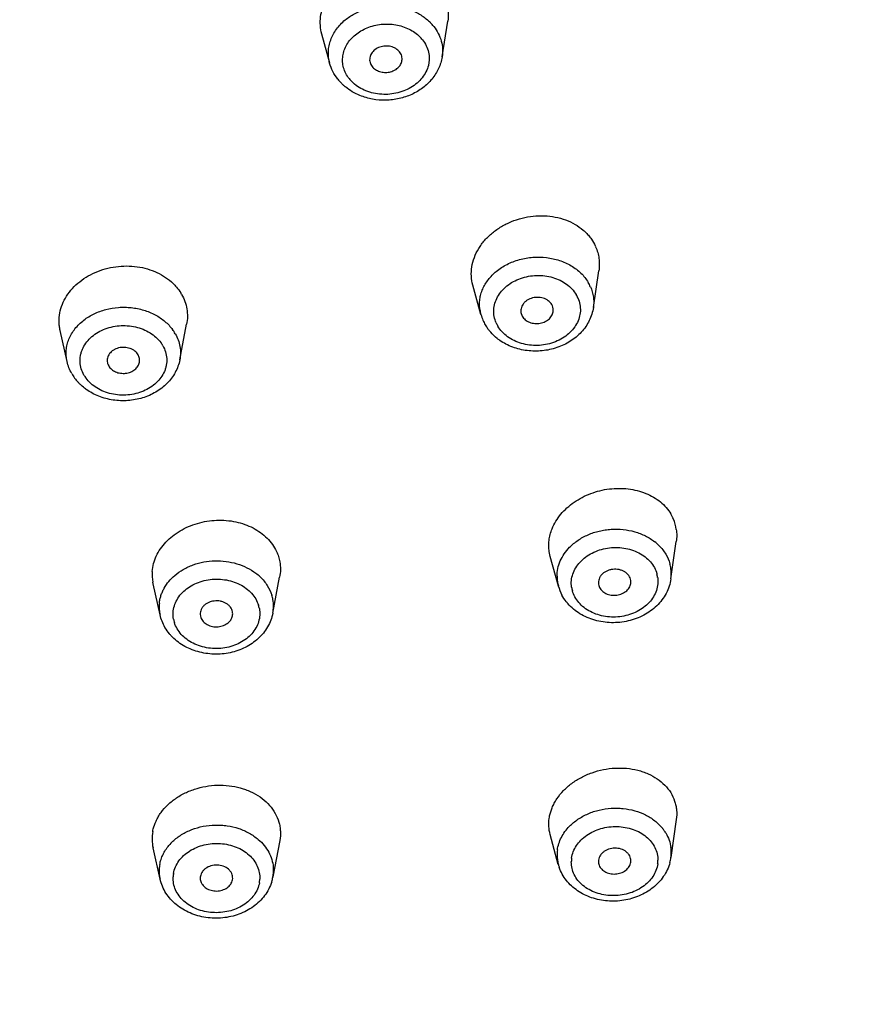
# Model space of a CAD drawing. Units: millimetres. Extents: x 72 to 8980, y -1552 to 626.
# Drawn here: x 7459 to 7477, y -279 to -258 of the extents above; entities that cross this region are included whole.
import ezdxf

# ---------------------------------------------------------------- set-up
doc = ezdxf.new("R2010")
doc.units = ezdxf.units.MM
doc.header["$MEASUREMENT"] = 0

msp = doc.modelspace()

# ---------------------------------------------------------------- linework, layer by layer
at = {"color": 7, "linetype": 'Continuous'}
for p, q in [((7468.169, -258.54), (7468.291, -257.767)), ((7465.745, -258.674), (7465.575, -258.048)), ((7471.43, -263.945), (7471.548, -263.151)), ((7469.004, -264.092), (7468.832, -263.464)), ((7469.875, -264.076), (7469.886, -264.108)), ((7471.43, -263.945), (7471.43, -263.945)), ((7462.512, -265.072), (7462.66, -264.306)), ((7460.082, -265.109), (7459.932, -264.44)), ((7473.102, -269.799), (7473.218, -268.988)), ((7470.501, -269.316), (7470.478, -269.204)), ((7470.676, -269.952), (7470.501, -269.316)), ((7461.937, -269.905), (7461.929, -269.867)), ((7464.519, -270.535), (7464.666, -269.759)), ((7472.236, -269.894), (7472.236, -269.83)), ((7462.088, -270.575), (7461.937, -269.905)), ((7471.541, -269.909), (7471.548, -269.937)), ((7462.957, -270.592), (7462.959, -270.602)), ((7473.219, -274.983), (7473.102, -275.806)), ((7470.675, -275.958), (7470.499, -275.311)), ((7462.087, -276.27), (7461.936, -275.595)), ((7464.669, -275.44), (7464.52, -276.222)), ((7464.52, -276.222), (7464.519, -276.23))]:
    msp.add_line(p, q, dxfattribs=at)
for centre, radius, start, end in [((7467.198, -258.507), 1.008, 38.1942, 44.6699), ((7467.146, -258.644), 0.764, 38.1942, 44.6699), ((7466.754, -258.363), 1.061, 218.1909, 224.4489), ((7466.766, -258.536), 0.764, 218.1942, 224.6699), ((7466.785, -258.332), 1.105, 224.4435, 227.4882), ((7466.804, -258.312), 1.133, 227.4936, 230.4805), ((7470.629, -263.006), 0.929, 23.6213, 25.0969), ((7470.563, -263.852), 0.88, 23.6644, 30.743), ((7461.693, -264.152), 0.99, 29.7191, 31.8171), ((7470.487, -264.007), 0.667, 23.6644, 30.743), ((7469.796, -263.875), 0.82, 187.9904, 195.3514), ((7469.905, -263.844), 0.934, 195.5841, 203.6224), ((7469.932, -263.832), 0.964, 203.6606, 210.2383), ((7469.967, -263.812), 1.004, 210.2496, 215.6564), ((7469.946, -264.008), 0.667, 203.6644, 210.743), ((7461.603, -264.975), 0.936, 29.7647, 36.2725), ((7469.982, -263.801), 1.023, 215.6497, 217.0236), ((7469.996, -263.79), 1.04, 217.0351, 221.4628), ((7461.531, -265.12), 0.71, 29.7647, 36.2725), ((7461.058, -264.87), 1.007, 209.7632, 216.1875), ((7461.063, -265.048), 0.71, 209.7647, 216.2725), ((7461.103, -264.837), 1.063, 216.2112, 222.4043), ((7461.128, -264.813), 1.098, 222.4011, 225.6924), ((7472.317, -268.863), 0.912, 23.1203, 30.7578), ((7472.339, -268.855), 0.889, 8.0594, 23.1483), ((7472.09, -269.838), 1.072, 45.2039, 51.7551), ((7462.815, -269.708), 0.9, 175.2998, 190.1323), ((7472.307, -269.686), 0.803, 8.0329, 15.5457), ((7472.311, -269.685), 0.799, 351.9237, 7.9525), ((7463.476, -270.565), 1.118, 46.3946, 52.7693), ((7471.435, -269.741), 0.788, 179.9266, 188.0073), ((7471.45, -269.739), 0.803, 188.0311, 195.2143), ((7472.213, -269.85), 0.609, 8.0329, 15.5457), ((7471.582, -269.701), 0.941, 195.3079, 208.1975), ((7471.564, -269.889), 0.609, 188.0329, 195.5457), ((7463.719, -270.389), 0.814, 10.2122, 17.3533), ((7463.735, -270.385), 0.798, 349.2046, 10.139), ((7462.867, -270.4), 0.799, 174.1407, 182.119), ((7462.86, -270.401), 0.792, 182.12, 190.1742), ((7463.62, -270.548), 0.618, 10.2122, 17.3533), ((7462.873, -270.398), 0.805, 190.1883, 192.6037), ((7462.986, -270.553), 0.618, 190.2122, 197.3533), ((7472.203, -275.753), 0.921, 31.1803, 38.4132), ((7462.794, -275.404), 0.879, 169.7456, 192.5528), ((7463.081, -276.219), 1.048, 133.291, 139.9694), ((7472.329, -275.696), 0.781, 359.5845, 7.6841), ((7471.437, -275.751), 0.79, 171.9652, 179.5543), ((7471.436, -275.751), 0.789, 179.622, 195.2487), ((7471.554, -275.903), 0.599, 171.9652, 179.5543), ((7472.2, -275.678), 0.911, 345.1517, 351.9201), ((7472.32, -275.695), 0.79, 351.9652, 359.5543), ((7462.862, -276.097), 0.794, 169.7963, 177.0652), ((7463.747, -276.083), 0.786, 357.0952, 5.1833), ((7471.556, -275.718), 0.913, 195.2939, 199.4204), ((7472.223, -275.861), 0.599, 351.9652, 359.5543), ((7462.861, -276.096), 0.793, 177.1325, 192.6763), ((7462.97, -276.253), 0.602, 169.7963, 177.0652), ((7463.621, -276.059), 0.914, 342.9909, 349.2469), ((7463.739, -276.082), 0.794, 349.7963, 357.0652), ((7463.636, -276.242), 0.602, 349.7963, 357.0652)]:
    msp.add_arc(centre, radius, start, end, dxfattribs=at)
for points, knots in [([(7438.543, -217.862), (7439.515, -217.865), (7441.461, -217.883), (7443.892, -217.947), (7445.835, -218.029), (7447.775, -218.136), (7450.194, -218.316), (7453.085, -218.613), (7455.955, -218.999), (7458.796, -219.482), (7461.603, -220.059), (7464.371, -220.727), (7467.093, -221.487), (7469.763, -222.34), (7471.94, -223.137), (7473.645, -223.828), (7475.311, -224.551), (7477.335, -225.525), (7479.282, -226.611), (7480.773, -227.546), (7481.849, -228.278), (7482.885, -229.043), (7483.879, -229.842), (7484.832, -230.671), (7486.041, -231.81), (7487.45, -233.302), (7488.983, -235.193), (7490.357, -237.161), (7491.579, -239.193), (7492.653, -241.277), (7493.585, -243.404), (7494.381, -245.565), (7495.046, -247.756), (7495.586, -249.973), (7496.009, -252.211), (7496.322, -254.47), (7496.536, -256.745), (7496.661, -259.038), (7496.692, -260.572), (7496.696, -261.341)], [0, 0, 0, 0, 0.035204, 0.070402, 0.087994, 0.10558, 0.140717, 0.175778, 0.210717, 0.245485, 0.280054, 0.314401, 0.348498, 0.382313, 0.415788, 0.432383, 0.448874, 0.481507, 0.513632, 0.529483, 0.545177, 0.56071, 0.576084, 0.591309, 0.606395, 0.636174, 0.665497, 0.694415, 0.722978, 0.751228, 0.779207, 0.806955, 0.834537, 0.86202, 0.889469, 0.916942, 0.944493, 0.972166, 1, 1, 1, 1]), ([(7455.519, -220.22), (7457.018, -220.429), (7459.254, -220.801), (7462.202, -221.416), (7464.383, -221.934), (7466.535, -222.512), (7468.655, -223.15), (7470.737, -223.854), (7472.775, -224.625), (7474.762, -225.468), (7476.69, -226.388), (7478.243, -227.224), (7479.445, -227.937), (7480.609, -228.673), (7481.731, -229.455), (7482.807, -230.282), (7483.841, -231.13), (7485.067, -232.241), (7486.439, -233.649), (7487.708, -235.12), (7489.258, -237.142), (7490.624, -239.269), (7491.807, -241.471), (7492.601, -243.144), (7493.307, -244.843), (7494.132, -247.132), (7494.96, -250.047), (7495.534, -253.015), (7495.855, -255.408), (7496.092, -257.816), (7496.18, -259.632), (7496.206, -260.844)], [0, 0, 0, 0, 0.07105, 0.106325, 0.141406, 0.17628, 0.21093, 0.245325, 0.27943, 0.313221, 0.346653, 0.379669, 0.396011, 0.412237, 0.444331, 0.460199, 0.475946, 0.507092, 0.537828, 0.568195, 0.598233, 0.657399, 0.686596, 0.715563, 0.744332, 0.772935, 0.829773, 0.886396, 0.914719, 0.943082, 1, 1, 1, 1]), ([(7455.46, -220.485), (7456.871, -220.679), (7458.977, -221.023), (7461.757, -221.587), (7463.815, -222.061), (7465.849, -222.587), (7468.513, -223.358), (7471.122, -224.243), (7473.657, -225.258), (7475.501, -226.083), (7477.288, -226.978), (7479.009, -227.945), (7480.654, -228.99), (7482.212, -230.116), (7483.679, -231.316), (7485.499, -232.998), (7487.146, -234.817), (7488.617, -236.743), (7489.628, -238.223), (7490.554, -239.738), (7491.398, -241.285), (7492.162, -242.858), (7493.072, -244.98), (7494.022, -247.689), (7494.735, -250.458), (7495.172, -252.693), (7495.525, -254.941), (7495.701, -256.64), (7495.784, -257.775)], [0, 0, 0, 0, 0.070688, 0.105799, 0.140733, 0.175472, 0.21, 0.278309, 0.312045, 0.345455, 0.378512, 0.411172, 0.443387, 0.475141, 0.506457, 0.537358, 0.598044, 0.62793, 0.657543, 0.686903, 0.716022, 0.744924, 0.773628, 0.830563, 0.887125, 0.91534, 0.943538, 1, 1, 1, 1]), ([(7455.398, -220.925), (7456.881, -221.136), (7459.093, -221.51), (7462.01, -222.126), (7464.168, -222.645), (7466.297, -223.222), (7468.394, -223.86), (7470.454, -224.561), (7472.47, -225.33), (7474.437, -226.169), (7476.345, -227.082), (7478.185, -228.075), (7479.947, -229.149), (7481.621, -230.307), (7483.194, -231.55), (7484.667, -232.869), (7486.038, -234.258), (7487.309, -235.707), (7488.481, -237.21), (7489.558, -238.761), (7490.541, -240.35), (7491.433, -241.973), (7492.501, -244.168), (7493.4, -246.425), (7494.133, -248.723), (7494.602, -250.46), (7494.995, -252.211), (7495.315, -253.976), (7495.564, -255.753), (7495.748, -257.54), (7495.871, -259.335), (7495.917, -260.534), (7495.932, -261.135)], [0, 0, 0, 0, 0.070971, 0.106205, 0.141247, 0.176084, 0.210693, 0.24505, 0.279134, 0.3129, 0.346305, 0.379321, 0.411907, 0.44402, 0.475652, 0.506839, 0.537617, 0.568028, 0.598108, 0.627886, 0.65738, 0.686607, 0.715598, 0.772986, 0.801468, 0.829851, 0.858169, 0.886464, 0.914779, 0.943145, 0.971558, 1, 1, 1, 1]), ([(7438.543, -230.777), (7439.897, -230.777), (7442.604, -230.869), (7446.636, -231.28), (7450.61, -231.962), (7455.764, -233.219), (7461.912, -235.421), (7467.593, -238.462), (7471.704, -241.34), (7474.526, -243.679), (7476.674, -245.791), (7478.252, -247.564), (7479.72, -249.37), (7481.051, -251.259), (7482.232, -253.217), (7483.035, -254.707), (7483.759, -256.224), (7484.402, -257.763), (7484.962, -259.323), (7485.282, -260.377), (7485.427, -260.906)], [0, 0, 0, 0, 0.068074, 0.136002, 0.203562, 0.270606, 0.402469, 0.530623, 0.593126, 0.654477, 0.714661, 0.744327, 0.773711, 0.831651, 0.860245, 0.888601, 0.916735, 0.944666, 0.972413, 1, 1, 1, 1]), ([(7438.861, -231.273), (7441.877, -231.289), (7446.4, -231.656), (7452.284, -232.83), (7456.565, -234.039), (7460.01, -235.318), (7462.667, -236.497), (7465.23, -237.765), (7468.287, -239.528), (7471.149, -241.535), (7473.287, -243.267), (7475.298, -245.061), (7477.611, -247.441), (7479.653, -250.015), (7481.095, -252.16), (7482.074, -253.8), (7482.955, -255.476), (7483.735, -257.183), (7484.413, -258.918), (7484.987, -260.677), (7485.456, -262.456), (7485.818, -264.251), (7486.073, -266.058), (7486.172, -267.269), (7486.203, -267.874)], [0, 0, 0, 0, 0.137675, 0.205981, 0.27363, 0.34043, 0.373468, 0.406234, 0.470881, 0.534286, 0.565512, 0.59641, 0.657208, 0.716731, 0.74605, 0.775087, 0.80386, 0.83239, 0.860703, 0.888824, 0.916782, 0.944609, 0.972337, 1, 1, 1, 1]), ([(7439.645, -231.555), (7441.06, -231.582), (7443.886, -231.735), (7448.084, -232.267), (7451.527, -232.96), (7454.229, -233.662), (7456.875, -234.455), (7460.093, -235.62), (7463.795, -237.294), (7466.726, -238.911), (7468.955, -240.328), (7471.083, -241.81), (7473.586, -243.801), (7475.88, -245.985), (7477.561, -247.825), (7478.738, -249.243), (7479.835, -250.701), (7481.181, -252.686), (7482.367, -254.752), (7483.377, -256.882), (7484.043, -258.499), (7484.617, -260.138), (7485.1, -261.796), (7485.489, -263.47), (7485.686, -264.596), (7485.769, -265.16)], [0, 0, 0, 0, 0.068649, 0.137057, 0.205015, 0.23878, 0.272372, 0.338936, 0.404572, 0.469161, 0.501039, 0.532623, 0.59487, 0.655891, 0.685953, 0.715717, 0.745192, 0.774388, 0.83198, 0.86043, 0.888669, 0.91672, 0.944607, 0.972358, 1, 1, 1, 1]), ([(7465.575, -258.048), (7465.558, -257.988), (7465.537, -257.863), (7465.543, -257.673), (7465.584, -257.483), (7465.661, -257.3), (7465.77, -257.128), (7465.909, -256.971), (7466.075, -256.833), (7466.261, -256.718), (7466.465, -256.628), (7466.681, -256.566), (7466.903, -256.533), (7467.126, -256.53), (7467.343, -256.558), (7467.551, -256.615), (7467.742, -256.702), (7467.857, -256.778), (7467.91, -256.82)], [0, 0, 0, 0, 0.055949, 0.112308, 0.169704, 0.228553, 0.289121, 0.351478, 0.415516, 0.480942, 0.547368, 0.614306, 0.681239, 0.747645, 0.813052, 0.877038, 0.939372, 1, 1, 1, 1]), ([(7468.09, -257.001), (7468.132, -257.055), (7468.205, -257.17), (7468.278, -257.361), (7468.309, -257.563), (7468.301, -257.7), (7468.29, -257.767)], [0, 0, 0, 0, 0.252041, 0.501068, 0.749283, 1, 1, 1, 1]), ([(7466.079, -257.743), (7466.141, -257.692), (7466.28, -257.6), (7466.512, -257.501), (7466.762, -257.443), (7467.021, -257.429), (7467.277, -257.458), (7467.48, -257.519), (7467.63, -257.589), (7467.768, -257.669), (7467.86, -257.744), (7467.915, -257.799)], [0, 0, 0, 0, 0.121793, 0.247796, 0.376604, 0.506393, 0.635194, 0.761206, 0.822826, 0.883301, 1, 1, 1, 1]), ([(7465.744, -258.673), (7465.733, -258.632), (7465.718, -258.55), (7465.713, -258.424), (7465.729, -258.298), (7465.763, -258.174), (7465.817, -258.055), (7465.912, -257.902), (7466.008, -257.802), (7466.079, -257.743)], [0, 0, 0, 0, 0.12048, 0.240527, 0.361182, 0.483412, 0.607968, 0.735451, 1, 1, 1, 1]), ([(7466.045, -258.774), (7466.033, -258.733), (7466.019, -258.649), (7466.024, -258.519), (7466.056, -258.392), (7466.113, -258.271), (7466.194, -258.159), (7466.297, -258.06), (7466.418, -257.976), (7466.554, -257.909), (7466.701, -257.861), (7466.855, -257.834), (7467.013, -257.828), (7467.168, -257.843), (7467.318, -257.88), (7467.501, -257.954), (7467.623, -258.039), (7467.69, -258.107)], [0, 0, 0, 0, 0.055383, 0.110683, 0.166745, 0.224233, 0.283622, 0.345134, 0.408759, 0.474241, 0.541163, 0.608964, 0.677015, 0.74465, 0.811241, 0.876323, 1, 1, 1, 1]), ([(7467.99, -257.884), (7468.027, -257.931), (7468.092, -258.031), (7468.156, -258.196), (7468.184, -258.368), (7468.178, -258.484), (7468.169, -258.54)], [0, 0, 0, 0, 0.256503, 0.507031, 0.7536, 1, 1, 1, 1]), ([(7467.747, -258.171), (7467.778, -258.211), (7467.831, -258.295), (7467.88, -258.434), (7467.893, -258.555), (7467.887, -258.651), (7467.869, -258.747), (7467.825, -258.865), (7467.742, -258.994), (7467.63, -259.109), (7467.495, -259.205), (7467.341, -259.279), (7467.174, -259.329), (7466.999, -259.352), (7466.822, -259.348), (7466.678, -259.323), (7466.567, -259.289), (7466.415, -259.228), (7466.298, -259.15), (7466.222, -259.074)], [0, 0, 0, 0, 0.058094, 0.114728, 0.170551, 0.198539, 0.226731, 0.284083, 0.343413, 0.405118, 0.469238, 0.535472, 0.603274, 0.671902, 0.740539, 0.80833, 0.841714, 0.874646, 1, 1, 1, 1]), ([(7467.252, -258.433), (7467.23, -258.405), (7467.171, -258.355), (7467.063, -258.312), (7466.942, -258.301), (7466.842, -258.32), (7466.769, -258.352), (7466.705, -258.392), (7466.654, -258.446), (7466.621, -258.509), (7466.608, -258.558), (7466.605, -258.608), (7466.61, -258.641), (7466.614, -258.658)], [0, 0, 0, 0, 0.121442, 0.251544, 0.386745, 0.522107, 0.588319, 0.652716, 0.774468, 0.832416, 0.888786, 0.944346, 1, 1, 1, 1]), ([(7468.169, -258.541), (7468.162, -258.584), (7468.143, -258.67), (7468.096, -258.793), (7468.032, -258.91), (7467.926, -259.056), (7467.758, -259.215), (7467.516, -259.358), (7467.244, -259.449), (7466.957, -259.484), (7466.669, -259.461), (7466.485, -259.408), (7466.397, -259.372)], [0, 0, 0, 0, 0.05873, 0.117822, 0.177413, 0.237649, 0.360117, 0.485715, 0.613882, 0.743385, 0.87261, 1, 1, 1, 1]), ([(7466.66, -258.747), (7466.679, -258.772), (7466.716, -258.805), (7466.773, -258.837), (7466.838, -258.863), (7466.908, -258.875), (7466.978, -258.874), (7467.049, -258.865), (7467.132, -258.838), (7467.203, -258.791), (7467.248, -258.743), (7467.274, -258.705), (7467.293, -258.663), (7467.301, -258.634), (7467.303, -258.62)], [0, 0, 0, 0, 0.118984, 0.181728, 0.24609, 0.378119, 0.445228, 0.512293, 0.64386, 0.769568, 0.829751, 0.888055, 0.94466, 1, 1, 1, 1]), ([(7467.303, -258.62), (7467.306, -258.604), (7467.307, -258.571), (7467.299, -258.522), (7467.281, -258.475), (7467.263, -258.447), (7467.252, -258.433)], [0, 0, 0, 0, 0.246487, 0.493486, 0.744162, 1, 1, 1, 1]), ([(7465.92, -259.019), (7465.879, -258.968), (7465.809, -258.858), (7465.761, -258.735), (7465.744, -258.673)], [0, 0, 0, 0, 0.502671, 1, 1, 1, 1]), ([(7466.165, -259.009), (7466.138, -258.974), (7466.089, -258.899), (7466.057, -258.816), (7466.045, -258.774)], [0, 0, 0, 0, 0.505814, 1, 1, 1, 1]), ([(7466.614, -258.658), (7466.619, -258.674), (7466.631, -258.705), (7466.649, -258.734), (7466.66, -258.747)], [0, 0, 0, 0, 0.494885, 1, 1, 1, 1]), ([(7466.397, -259.372), (7466.34, -259.349), (7466.23, -259.295), (7466.13, -259.224), (7466.083, -259.186)], [0, 0, 0, 0, 0.503946, 1, 1, 1, 1]), ([(7468.832, -263.464), (7468.814, -263.4), (7468.792, -263.266), (7468.804, -263.062), (7468.858, -262.86), (7468.937, -262.701), (7469.018, -262.58), (7469.112, -262.463), (7469.251, -262.329), (7469.445, -262.194), (7469.66, -262.087), (7469.892, -262.011), (7470.209, -261.954), (7470.532, -261.966), (7470.832, -262.049), (7471.036, -262.144), (7471.186, -262.249), (7471.289, -262.346), (7471.334, -262.399), (7471.356, -262.426)], [0, 0, 0, 0, 0.055661, 0.111909, 0.169488, 0.228977, 0.259549, 0.29066, 0.354391, 0.419959, 0.4869, 0.554605, 0.622403, 0.755234, 0.819509, 0.881715, 0.941774, 0.971101, 1, 1, 1, 1]), ([(7471.356, -262.426), (7471.367, -262.441), (7471.41, -262.5), (7471.447, -262.563), (7471.47, -262.612)], [0, 0, 0, 0, 0.252767, 1, 1, 1, 1]), ([(7471.48, -262.634), (7471.498, -262.674), (7471.527, -262.757), (7471.553, -262.886), (7471.561, -263.019), (7471.554, -263.107), (7471.548, -263.151)], [0, 0, 0, 0, 0.248495, 0.4973, 0.747386, 1, 1, 1, 1]), ([(7469.338, -263.165), (7469.409, -263.107), (7469.527, -263.03), (7469.699, -262.954), (7469.883, -262.893), (7470.124, -262.852), (7470.37, -262.857), (7470.561, -262.889), (7470.743, -262.939), (7470.914, -263.015), (7471.065, -263.117), (7471.196, -263.229), (7471.277, -263.33), (7471.32, -263.402)], [0, 0, 0, 0, 0.123674, 0.187486, 0.252256, 0.383366, 0.514675, 0.579681, 0.643803, 0.768248, 0.828481, 0.887251, 1, 1, 1, 1]), ([(7459.932, -264.44), (7459.925, -264.409), (7459.914, -264.346), (7459.906, -264.22), (7459.92, -264.059), (7459.976, -263.871), (7460.069, -263.692), (7460.196, -263.528), (7460.354, -263.382), (7460.537, -263.258), (7460.741, -263.161), (7460.961, -263.091), (7461.265, -263.039), (7461.575, -263.049), (7461.868, -263.123), (7462.071, -263.208), (7462.252, -263.319), (7462.357, -263.412), (7462.404, -263.462)], [0, 0, 0, 0, 0.027707, 0.055386, 0.111011, 0.16773, 0.22611, 0.286477, 0.348928, 0.413337, 0.479357, 0.546514, 0.614221, 0.748467, 0.814146, 0.878094, 0.940053, 1, 1, 1, 1]), ([(7468.983, -263.989), (7468.978, -263.952), (7468.973, -263.878), (7468.981, -263.765), (7469.004, -263.654), (7469.056, -263.508), (7469.139, -263.37), (7469.245, -263.248), (7469.306, -263.192), (7469.338, -263.165)], [0, 0, 0, 0, 0.119471, 0.239182, 0.359942, 0.482502, 0.734887, 0.86584, 1, 1, 1, 1]), ([(7469.335, -264.276), (7469.316, -264.231), (7469.287, -264.139), (7469.278, -263.994), (7469.303, -263.85), (7469.361, -263.712), (7469.449, -263.585), (7469.565, -263.474), (7469.704, -263.382), (7469.915, -263.288), (7470.205, -263.235), (7470.498, -263.271), (7470.712, -263.352), (7470.853, -263.436), (7470.972, -263.54), (7471.035, -263.623), (7471.06, -263.666)], [0, 0, 0, 0, 0.056031, 0.111664, 0.16773, 0.225238, 0.284914, 0.347063, 0.411647, 0.478304, 0.614798, 0.750616, 0.816479, 0.880113, 0.941323, 1, 1, 1, 1]), ([(7462.404, -263.462), (7462.417, -263.475), (7462.464, -263.528), (7462.506, -263.585), (7462.534, -263.63)], [0, 0, 0, 0, 0.253541, 1, 1, 1, 1]), ([(7471.369, -263.499), (7471.385, -263.534), (7471.41, -263.606), (7471.434, -263.718), (7471.441, -263.832), (7471.435, -263.908), (7471.43, -263.945)], [0, 0, 0, 0, 0.251537, 0.501326, 0.750373, 1, 1, 1, 1]), ([(7462.552, -263.661), (7462.58, -263.71), (7462.627, -263.811), (7462.67, -263.974), (7462.682, -264.141), (7462.671, -264.252), (7462.66, -264.306)], [0, 0, 0, 0, 0.251873, 0.501216, 0.749719, 1, 1, 1, 1]), ([(7471.098, -263.739), (7471.117, -263.783), (7471.146, -263.876), (7471.155, -264.021), (7471.13, -264.165), (7471.072, -264.303), (7470.983, -264.43), (7470.868, -264.541), (7470.729, -264.633), (7470.518, -264.727), (7470.227, -264.78), (7469.935, -264.744), (7469.721, -264.663), (7469.58, -264.579), (7469.461, -264.475), (7469.398, -264.392), (7469.373, -264.349)], [0, 0, 0, 0, 0.056031, 0.111664, 0.16773, 0.225238, 0.284914, 0.347063, 0.411647, 0.478304, 0.614798, 0.750616, 0.816479, 0.880113, 0.941323, 1, 1, 1, 1]), ([(7470.547, -263.907), (7470.532, -263.873), (7470.483, -263.809), (7470.378, -263.746), (7470.251, -263.719), (7470.121, -263.731), (7470.02, -263.773), (7469.955, -263.823), (7469.915, -263.867), (7469.886, -263.916), (7469.869, -263.969), (7469.865, -264.023), (7469.87, -264.059), (7469.875, -264.076)], [0, 0, 0, 0, 0.116718, 0.24318, 0.377561, 0.514612, 0.647746, 0.711438, 0.772635, 0.831432, 0.888366, 0.944272, 1, 1, 1, 1]), ([(7470.564, -264.034), (7470.567, -264.013), (7470.567, -263.969), (7470.555, -263.927), (7470.547, -263.907)], [0, 0, 0, 0, 0.499487, 1, 1, 1, 1]), ([(7460.445, -264.215), (7460.479, -264.189), (7460.55, -264.14), (7460.705, -264.056), (7460.918, -263.978), (7461.144, -263.941), (7461.328, -263.936), (7461.512, -263.947), (7461.734, -263.992), (7461.942, -264.076), (7462.092, -264.165), (7462.224, -264.266), (7462.31, -264.356), (7462.358, -264.421)], [0, 0, 0, 0, 0.060545, 0.122433, 0.249424, 0.379387, 0.444865, 0.510243, 0.639397, 0.76487, 0.825866, 0.8855, 1, 1, 1, 1]), ([(7471.43, -263.945), (7471.422, -263.994), (7471.4, -264.09), (7471.344, -264.229), (7471.268, -264.358), (7471.173, -264.477), (7471.06, -264.584), (7470.933, -264.676), (7470.794, -264.752), (7470.595, -264.833), (7470.328, -264.89), (7470.056, -264.887), (7469.843, -264.849), (7469.69, -264.802), (7469.545, -264.737), (7469.455, -264.683), (7469.413, -264.653)], [0, 0, 0, 0, 0.058642, 0.117707, 0.177408, 0.237868, 0.299202, 0.361453, 0.424583, 0.48848, 0.617615, 0.747126, 0.811463, 0.875149, 0.938025, 1, 1, 1, 1]), ([(7469.886, -264.108), (7469.9, -264.138), (7469.94, -264.195), (7470.029, -264.257), (7470.119, -264.284), (7470.196, -264.291), (7470.254, -264.289), (7470.312, -264.279), (7470.367, -264.261), (7470.418, -264.236), (7470.463, -264.205), (7470.501, -264.168), (7470.532, -264.126), (7470.553, -264.082), (7470.561, -264.05), (7470.564, -264.034)], [0, 0, 0, 0, 0.114596, 0.237764, 0.368486, 0.435899, 0.503732, 0.571332, 0.638074, 0.703356, 0.766764, 0.828045, 0.887124, 0.944274, 1, 1, 1, 1]), ([(7460.082, -265.109), (7460.073, -265.069), (7460.061, -264.988), (7460.062, -264.865), (7460.082, -264.743), (7460.134, -264.583), (7460.246, -264.394), (7460.374, -264.27), (7460.445, -264.215)], [0, 0, 0, 0, 0.120423, 0.240369, 0.360908, 0.483055, 0.734696, 1, 1, 1, 1]), ([(7460.447, -265.4), (7460.423, -265.358), (7460.384, -265.269), (7460.358, -265.126), (7460.365, -265.006), (7460.387, -264.912), (7460.421, -264.82), (7460.484, -264.71), (7460.587, -264.593), (7460.716, -264.494), (7460.866, -264.416), (7461.03, -264.362), (7461.204, -264.334), (7461.381, -264.332), (7461.556, -264.357), (7461.721, -264.408), (7461.871, -264.483), (7462.001, -264.58), (7462.073, -264.659), (7462.103, -264.7)], [0, 0, 0, 0, 0.056801, 0.112509, 0.167932, 0.19594, 0.224294, 0.282356, 0.342777, 0.405768, 0.47117, 0.538505, 0.607082, 0.676061, 0.744572, 0.811757, 0.876983, 0.93985, 1, 1, 1, 1]), ([(7462.416, -264.51), (7462.44, -264.553), (7462.482, -264.642), (7462.52, -264.784), (7462.531, -264.928), (7462.522, -265.025), (7462.512, -265.072)], [0, 0, 0, 0, 0.254376, 0.50458, 0.75221, 1, 1, 1, 1]), ([(7469.413, -264.653), (7469.395, -264.641), (7469.324, -264.589), (7469.26, -264.528), (7469.216, -264.479)], [0, 0, 0, 0, 0.252501, 1, 1, 1, 1]), ([(7462.147, -264.768), (7462.171, -264.81), (7462.21, -264.899), (7462.236, -265.042), (7462.229, -265.162), (7462.207, -265.256), (7462.173, -265.348), (7462.11, -265.458), (7462.007, -265.575), (7461.878, -265.674), (7461.728, -265.752), (7461.564, -265.806), (7461.39, -265.834), (7461.213, -265.836), (7461.038, -265.811), (7460.873, -265.76), (7460.723, -265.685), (7460.593, -265.588), (7460.521, -265.509), (7460.491, -265.468)], [0, 0, 0, 0, 0.056801, 0.112509, 0.167932, 0.19594, 0.224294, 0.282356, 0.342777, 0.405768, 0.47117, 0.538505, 0.607082, 0.676061, 0.744572, 0.811757, 0.876983, 0.93985, 1, 1, 1, 1]), ([(7461.615, -264.966), (7461.597, -264.934), (7461.545, -264.876), (7461.44, -264.82), (7461.317, -264.798), (7461.213, -264.808), (7461.134, -264.835), (7461.081, -264.862), (7461.035, -264.897), (7460.997, -264.938), (7460.969, -264.984), (7460.951, -265.034), (7460.945, -265.085), (7460.949, -265.119), (7460.953, -265.136)], [0, 0, 0, 0, 0.118991, 0.247633, 0.382876, 0.519397, 0.586391, 0.651528, 0.714374, 0.774797, 0.832904, 0.889234, 0.944606, 1, 1, 1, 1]), ([(7461.643, -265.125), (7461.646, -265.112), (7461.648, -265.084), (7461.644, -265.029), (7461.629, -264.99), (7461.615, -264.966)], [0, 0, 0, 0, 0.248525, 0.497086, 1, 1, 1, 1]), ([(7460.184, -265.37), (7460.161, -265.329), (7460.12, -265.245), (7460.092, -265.155), (7460.082, -265.11)], [0, 0, 0, 0, 0.501766, 1, 1, 1, 1]), ([(7462.512, -265.072), (7462.503, -265.119), (7462.477, -265.213), (7462.417, -265.347), (7462.337, -265.471), (7462.238, -265.584), (7462.124, -265.685), (7461.996, -265.771), (7461.857, -265.842), (7461.658, -265.915), (7461.394, -265.963), (7461.126, -265.953), (7460.917, -265.91), (7460.766, -265.861), (7460.625, -265.795), (7460.537, -265.74), (7460.495, -265.71)], [0, 0, 0, 0, 0.058524, 0.117503, 0.177081, 0.237428, 0.298655, 0.360799, 0.423838, 0.487672, 0.616784, 0.746453, 0.810926, 0.874781, 0.937837, 1, 1, 1, 1]), ([(7460.953, -265.136), (7460.954, -265.141), (7460.96, -265.165), (7460.97, -265.187), (7460.979, -265.202)], [0, 0, 0, 0, 0.248117, 1, 1, 1, 1]), ([(7460.979, -265.202), (7460.995, -265.23), (7461.039, -265.282), (7461.128, -265.336), (7461.216, -265.361), (7461.289, -265.366), (7461.363, -265.362), (7461.435, -265.345), (7461.5, -265.313), (7461.543, -265.284), (7461.58, -265.25), (7461.609, -265.212), (7461.631, -265.17), (7461.64, -265.14), (7461.643, -265.125)], [0, 0, 0, 0, 0.116722, 0.242072, 0.373956, 0.441445, 0.509078, 0.642049, 0.706622, 0.769261, 0.829809, 0.888251, 0.94481, 1, 1, 1, 1]), ([(7460.495, -265.71), (7460.483, -265.702), (7460.437, -265.667), (7460.393, -265.629), (7460.362, -265.599)], [0, 0, 0, 0, 0.251589, 1, 1, 1, 1]), ([(7470.542, -268.715), (7470.564, -268.659), (7470.619, -268.55), (7470.728, -268.399), (7470.86, -268.261), (7471.068, -268.097), (7471.372, -267.94), (7471.706, -267.857), (7471.979, -267.84), (7472.245, -267.855), (7472.501, -267.918), (7472.728, -268.029), (7472.877, -268.132), (7473.004, -268.255), (7473.072, -268.348), (7473.101, -268.397)], [0, 0, 0, 0, 0.058143, 0.118259, 0.180353, 0.244237, 0.375817, 0.509751, 0.57641, 0.642104, 0.768682, 0.829312, 0.887949, 0.94472, 1, 1, 1, 1]), ([(7462.006, -269.306), (7462.031, -269.251), (7462.093, -269.145), (7462.211, -268.999), (7462.353, -268.869), (7462.517, -268.757), (7462.698, -268.664), (7462.893, -268.595), (7463.098, -268.549), (7463.306, -268.528), (7463.515, -268.532), (7463.718, -268.562), (7463.913, -268.616), (7464.093, -268.694), (7464.256, -268.794), (7464.397, -268.914), (7464.514, -269.05), (7464.573, -269.152), (7464.597, -269.205)], [0, 0, 0, 0, 0.057687, 0.117328, 0.17895, 0.242431, 0.307488, 0.373731, 0.44067, 0.507779, 0.574518, 0.640363, 0.704867, 0.767672, 0.828555, 0.887429, 0.944457, 1, 1, 1, 1]), ([(7470.476, -268.968), (7470.481, -268.925), (7470.498, -268.839), (7470.525, -268.756), (7470.542, -268.715)], [0, 0, 0, 0, 0.495095, 1, 1, 1, 1]), ([(7470.917, -269.116), (7470.972, -269.059), (7471.098, -268.956), (7471.315, -268.837), (7471.516, -268.771), (7471.684, -268.738), (7471.856, -268.72), (7472.072, -268.724), (7472.282, -268.764), (7472.441, -268.818), (7472.589, -268.883), (7472.691, -268.948), (7472.754, -268.997)], [0, 0, 0, 0, 0.118844, 0.242638, 0.370174, 0.434886, 0.499858, 0.62944, 0.757049, 0.819614, 0.881074, 1, 1, 1, 1]), ([(7473.219, -268.73), (7473.225, -268.772), (7473.231, -268.859), (7473.224, -268.945), (7473.218, -268.988)], [0, 0, 0, 0, 0.496318, 1, 1, 1, 1]), ([(7470.478, -269.204), (7470.472, -269.166), (7470.467, -269.087), (7470.471, -269.008), (7470.476, -268.968)], [0, 0, 0, 0, 0.496921, 1, 1, 1, 1]), ([(7464.597, -269.205), (7464.614, -269.241), (7464.643, -269.314), (7464.662, -269.39), (7464.669, -269.429)], [0, 0, 0, 0, 0.502714, 1, 1, 1, 1]), ([(7470.647, -269.74), (7470.647, -269.684), (7470.659, -269.571), (7470.712, -269.407), (7470.798, -269.252), (7470.875, -269.16), (7470.917, -269.116)], [0, 0, 0, 0, 0.240608, 0.485814, 0.738265, 1, 1, 1, 1]), ([(7470.96, -269.974), (7470.954, -269.928), (7470.952, -269.831), (7470.983, -269.689), (7471.047, -269.553), (7471.141, -269.429), (7471.261, -269.322), (7471.404, -269.234), (7471.564, -269.169), (7471.791, -269.115), (7472.085, -269.114), (7472.363, -269.2), (7472.549, -269.318), (7472.663, -269.425), (7472.75, -269.548), (7472.787, -269.64), (7472.8, -269.686)], [0, 0, 0, 0, 0.055259, 0.111383, 0.169106, 0.229114, 0.291706, 0.356748, 0.423809, 0.49222, 0.629351, 0.761829, 0.824938, 0.885497, 0.943733, 1, 1, 1, 1]), ([(7472.845, -269.078), (7472.874, -269.106), (7472.926, -269.165), (7473.014, -269.292), (7473.061, -269.398), (7473.081, -269.471)], [0, 0, 0, 0, 0.258353, 0.510965, 1, 1, 1, 1]), ([(7461.918, -269.634), (7461.923, -269.578), (7461.942, -269.465), (7461.982, -269.358), (7462.006, -269.306)], [0, 0, 0, 0, 0.494618, 1, 1, 1, 1]), ([(7462.405, -269.72), (7462.462, -269.671), (7462.556, -269.606), (7462.691, -269.537), (7462.836, -269.477), (7463.029, -269.425), (7463.27, -269.4), (7463.511, -269.413), (7463.745, -269.463), (7463.962, -269.549), (7464.093, -269.629), (7464.152, -269.674)], [0, 0, 0, 0, 0.119265, 0.180709, 0.243157, 0.37032, 0.499342, 0.628468, 0.75594, 0.880192, 1, 1, 1, 1]), ([(7464.669, -269.429), (7464.679, -269.483), (7464.688, -269.594), (7464.677, -269.705), (7464.666, -269.759)], [0, 0, 0, 0, 0.49718, 1, 1, 1, 1]), ([(7472.236, -269.83), (7472.233, -269.812), (7472.224, -269.775), (7472.196, -269.725), (7472.156, -269.68), (7472.107, -269.643), (7472.049, -269.614), (7471.985, -269.595), (7471.918, -269.587), (7471.849, -269.589), (7471.782, -269.602), (7471.719, -269.625), (7471.662, -269.658), (7471.614, -269.698), (7471.576, -269.746), (7471.551, -269.798), (7471.538, -269.853), (7471.538, -269.891), (7471.541, -269.909)], [0, 0, 0, 0, 0.055697, 0.113149, 0.17278, 0.234953, 0.299697, 0.366673, 0.435152, 0.504293, 0.573137, 0.640759, 0.706425, 0.76957, 0.830079, 0.888238, 0.944671, 1, 1, 1, 1]), ([(7462.072, -270.319), (7462.075, -270.291), (7462.084, -270.235), (7462.106, -270.154), (7462.136, -270.073), (7462.188, -269.969), (7462.273, -269.845), (7462.359, -269.759), (7462.405, -269.72)], [0, 0, 0, 0, 0.119466, 0.239838, 0.361512, 0.484872, 0.737607, 1, 1, 1, 1]), ([(7462.378, -270.662), (7462.37, -270.616), (7462.364, -270.52), (7462.39, -270.377), (7462.449, -270.241), (7462.539, -270.117), (7462.655, -270.008), (7462.795, -269.92), (7462.953, -269.854), (7463.123, -269.812), (7463.299, -269.797), (7463.476, -269.809), (7463.646, -269.847), (7463.805, -269.911), (7463.945, -269.997), (7464.064, -270.103), (7464.154, -270.226), (7464.195, -270.317), (7464.21, -270.364)], [0, 0, 0, 0, 0.055182, 0.110855, 0.167829, 0.22692, 0.288568, 0.352762, 0.419174, 0.487202, 0.556059, 0.624874, 0.692775, 0.758995, 0.82293, 0.884323, 0.94327, 1, 1, 1, 1]), ([(7464.247, -269.755), (7464.276, -269.783), (7464.331, -269.841), (7464.423, -269.968), (7464.473, -270.074), (7464.496, -270.147)], [0, 0, 0, 0, 0.25902, 0.511974, 1, 1, 1, 1]), ([(7473.102, -269.797), (7473.095, -269.851), (7473.069, -269.958), (7473.004, -270.111), (7472.913, -270.253), (7472.8, -270.38), (7472.666, -270.491), (7472.466, -270.615), (7472.182, -270.719), (7471.88, -270.75), (7471.639, -270.729), (7471.463, -270.692), (7471.296, -270.633), (7471.14, -270.552), (7471, -270.452), (7470.919, -270.373), (7470.882, -270.33)], [0, 0, 0, 0, 0.058719, 0.117985, 0.177991, 0.238913, 0.300869, 0.363861, 0.49218, 0.62225, 0.68723, 0.751648, 0.81525, 0.877865, 0.939428, 1, 1, 1, 1]), ([(7472.817, -269.765), (7472.823, -269.811), (7472.825, -269.908), (7472.794, -270.05), (7472.73, -270.186), (7472.636, -270.31), (7472.516, -270.417), (7472.373, -270.505), (7472.213, -270.57), (7471.986, -270.624), (7471.692, -270.625), (7471.414, -270.539), (7471.228, -270.421), (7471.114, -270.314), (7471.027, -270.19), (7470.99, -270.099), (7470.977, -270.052)], [0, 0, 0, 0, 0.055259, 0.111383, 0.169106, 0.229114, 0.291706, 0.356748, 0.423809, 0.49222, 0.629351, 0.761829, 0.824938, 0.885497, 0.943733, 1, 1, 1, 1]), ([(7471.547, -269.937), (7471.551, -269.954), (7471.564, -269.985), (7471.593, -270.029), (7471.631, -270.067), (7471.692, -270.111), (7471.785, -270.146), (7471.906, -270.155), (7472.007, -270.135), (7472.08, -270.102), (7472.128, -270.071), (7472.169, -270.033), (7472.202, -269.99), (7472.225, -269.944), (7472.233, -269.91), (7472.236, -269.894)], [0, 0, 0, 0, 0.055791, 0.113302, 0.172852, 0.234683, 0.36445, 0.499777, 0.635127, 0.701191, 0.765315, 0.827135, 0.886645, 0.944098, 1, 1, 1, 1]), ([(7463.649, -270.509), (7463.646, -270.49), (7463.635, -270.454), (7463.605, -270.404), (7463.564, -270.359), (7463.513, -270.323), (7463.454, -270.295), (7463.39, -270.277), (7463.322, -270.269), (7463.253, -270.272), (7463.187, -270.285), (7463.124, -270.308), (7463.069, -270.341), (7463.022, -270.382), (7462.986, -270.43), (7462.962, -270.482), (7462.951, -270.537), (7462.953, -270.574), (7462.957, -270.592)], [0, 0, 0, 0, 0.056047, 0.114177, 0.174686, 0.237787, 0.303372, 0.370992, 0.439837, 0.509023, 0.577589, 0.644635, 0.7095, 0.771722, 0.831322, 0.888734, 0.944725, 1, 1, 1, 1]), ([(7470.882, -270.33), (7470.869, -270.316), (7470.821, -270.258), (7470.78, -270.195), (7470.753, -270.145)], [0, 0, 0, 0, 0.251859, 1, 1, 1, 1]), ([(7464.228, -270.438), (7464.236, -270.485), (7464.242, -270.581), (7464.216, -270.724), (7464.157, -270.86), (7464.068, -270.984), (7463.951, -271.093), (7463.811, -271.181), (7463.653, -271.247), (7463.483, -271.289), (7463.307, -271.304), (7463.13, -271.292), (7462.96, -271.254), (7462.801, -271.19), (7462.661, -271.104), (7462.543, -270.998), (7462.452, -270.875), (7462.411, -270.784), (7462.396, -270.737)], [0, 0, 0, 0, 0.055182, 0.110855, 0.167829, 0.22692, 0.288568, 0.352762, 0.419174, 0.487202, 0.556059, 0.624874, 0.692775, 0.758995, 0.82293, 0.884323, 0.94327, 1, 1, 1, 1]), ([(7463.649, -270.591), (7463.651, -270.577), (7463.654, -270.55), (7463.652, -270.522), (7463.649, -270.509)], [0, 0, 0, 0, 0.501827, 1, 1, 1, 1]), ([(7462.193, -270.842), (7462.169, -270.8), (7462.126, -270.713), (7462.098, -270.621), (7462.087, -270.574)], [0, 0, 0, 0, 0.501912, 1, 1, 1, 1]), ([(7464.519, -270.535), (7464.509, -270.587), (7464.479, -270.69), (7464.41, -270.835), (7464.318, -270.969), (7464.204, -271.088), (7464.072, -271.192), (7463.875, -271.307), (7463.599, -271.402), (7463.306, -271.428), (7463.073, -271.406), (7462.902, -271.37), (7462.739, -271.312), (7462.586, -271.236), (7462.448, -271.14), (7462.366, -271.065), (7462.329, -271.025)], [0, 0, 0, 0, 0.058636, 0.117799, 0.17765, 0.238397, 0.300136, 0.362891, 0.490786, 0.620671, 0.6857, 0.750281, 0.81415, 0.877107, 0.939054, 1, 1, 1, 1]), ([(7462.959, -270.602), (7462.966, -270.635), (7462.997, -270.7), (7463.079, -270.775), (7463.187, -270.822), (7463.288, -270.834), (7463.369, -270.827), (7463.428, -270.813), (7463.483, -270.791), (7463.533, -270.762), (7463.576, -270.727), (7463.611, -270.685), (7463.636, -270.64), (7463.646, -270.607), (7463.649, -270.591)], [0, 0, 0, 0, 0.112595, 0.233628, 0.363522, 0.499043, 0.567368, 0.634941, 0.701082, 0.76528, 0.827156, 0.886673, 0.944104, 1, 1, 1, 1]), ([(7462.329, -271.025), (7462.316, -271.011), (7462.266, -270.954), (7462.222, -270.891), (7462.193, -270.842)], [0, 0, 0, 0, 0.252042, 1, 1, 1, 1]), ([(7470.541, -274.732), (7470.555, -274.699), (7470.586, -274.633), (7470.662, -274.506), (7470.783, -274.356), (7470.962, -274.2), (7471.17, -274.07), (7471.4, -273.97), (7471.725, -273.881), (7472.062, -273.862), (7472.347, -273.909), (7472.5, -273.955), (7472.643, -274.01), (7472.806, -274.099), (7472.973, -274.237), (7473.103, -274.4), (7473.176, -274.554), (7473.211, -274.683), (7473.231, -274.815), (7473.228, -274.916), (7473.219, -274.983)], [0, 0, 0, 0, 0.029457, 0.059555, 0.121699, 0.186492, 0.253532, 0.322144, 0.391518, 0.528675, 0.59516, 0.627561, 0.659312, 0.720696, 0.779377, 0.835725, 0.890536, 0.917764, 0.945032, 1, 1, 1, 1]), ([(7462, -275.022), (7462.014, -274.99), (7462.048, -274.926), (7462.128, -274.802), (7462.255, -274.659), (7462.44, -274.513), (7462.653, -274.394), (7462.887, -274.308), (7463.215, -274.238), (7463.555, -274.239), (7463.837, -274.305), (7463.989, -274.36), (7464.13, -274.425), (7464.29, -274.525), (7464.452, -274.675), (7464.575, -274.847), (7464.642, -275.006), (7464.673, -275.138), (7464.687, -275.272), (7464.681, -275.374), (7464.669, -275.44)], [0, 0, 0, 0, 0.029181, 0.058955, 0.120345, 0.184328, 0.250601, 0.318581, 0.387518, 0.524517, 0.591314, 0.623958, 0.656005, 0.7181, 0.77758, 0.834706, 0.890145, 0.917592, 0.945003, 1, 1, 1, 1]), ([(7470.478, -274.963), (7470.48, -274.943), (7470.494, -274.865), (7470.518, -274.788), (7470.541, -274.732)], [0, 0, 0, 0, 0.245833, 1, 1, 1, 1]), ([(7470.917, -275.131), (7470.972, -275.075), (7471.065, -274.998), (7471.203, -274.915), (7471.354, -274.841), (7471.557, -274.774), (7471.77, -274.743), (7471.943, -274.739), (7472.114, -274.749), (7472.322, -274.789), (7472.553, -274.877), (7472.691, -274.963), (7472.753, -275.012)], [0, 0, 0, 0, 0.118625, 0.179991, 0.242499, 0.37009, 0.499757, 0.564795, 0.629582, 0.757266, 0.881159, 1, 1, 1, 1]), ([(7470.499, -275.311), (7470.484, -275.255), (7470.465, -275.139), (7470.47, -275.021), (7470.478, -274.963)], [0, 0, 0, 0, 0.497759, 1, 1, 1, 1]), ([(7461.929, -275.248), (7461.932, -275.228), (7461.949, -275.151), (7461.975, -275.076), (7462, -275.022)], [0, 0, 0, 0, 0.246394, 1, 1, 1, 1]), ([(7462.362, -275.456), (7462.42, -275.402), (7462.516, -275.329), (7462.658, -275.251), (7462.811, -275.183), (7463.017, -275.125), (7463.232, -275.102), (7463.405, -275.105), (7463.576, -275.123), (7463.782, -275.172), (7464.01, -275.271), (7464.144, -275.363), (7464.204, -275.415)], [0, 0, 0, 0, 0.118574, 0.179903, 0.242369, 0.369881, 0.499489, 0.564513, 0.629297, 0.757015, 0.881003, 1, 1, 1, 1]), ([(7470.655, -275.641), (7470.661, -275.595), (7470.683, -275.503), (7470.738, -275.37), (7470.816, -275.244), (7470.881, -275.168), (7470.917, -275.131)], [0, 0, 0, 0, 0.240053, 0.486127, 0.739141, 1, 1, 1, 1]), ([(7470.96, -275.82), (7470.967, -275.772), (7470.992, -275.677), (7471.062, -275.544), (7471.161, -275.424), (7471.33, -275.284), (7471.594, -275.163), (7471.885, -275.127), (7472.118, -275.15), (7472.285, -275.193), (7472.438, -275.261), (7472.572, -275.352), (7472.681, -275.461), (7472.762, -275.587), (7472.812, -275.723), (7472.823, -275.819), (7472.822, -275.866)], [0, 0, 0, 0, 0.056042, 0.114086, 0.174512, 0.237561, 0.370141, 0.507593, 0.576194, 0.643434, 0.70862, 0.7713, 0.831318, 0.88897, 0.944946, 1, 1, 1, 1]), ([(7472.753, -275.012), (7472.785, -275.037), (7472.846, -275.09), (7472.9, -275.15), (7472.925, -275.181)], [0, 0, 0, 0, 0.506451, 1, 1, 1, 1]), ([(7472.991, -275.276), (7473.02, -275.325), (7473.069, -275.427), (7473.096, -275.536), (7473.103, -275.591)], [0, 0, 0, 0, 0.505011, 1, 1, 1, 1]), ([(7462.081, -275.956), (7462.087, -275.92), (7462.106, -275.846), (7462.149, -275.74), (7462.206, -275.638), (7462.253, -275.575), (7462.279, -275.545)], [0, 0, 0, 0, 0.242507, 0.489594, 0.741903, 1, 1, 1, 1]), ([(7462.378, -276.147), (7462.386, -276.1), (7462.415, -276.005), (7462.49, -275.875), (7462.594, -275.758), (7462.769, -275.625), (7463.038, -275.515), (7463.331, -275.491), (7463.563, -275.524), (7463.728, -275.575), (7463.878, -275.65), (7464.008, -275.746), (7464.113, -275.861), (7464.189, -275.99), (7464.233, -276.13), (7464.239, -276.226), (7464.237, -276.273)], [0, 0, 0, 0, 0.056086, 0.114128, 0.174514, 0.237495, 0.3699, 0.507203, 0.575763, 0.642991, 0.708193, 0.77092, 0.831014, 0.888761, 0.944843, 1, 1, 1, 1]), ([(7464.204, -275.415), (7464.251, -275.454), (7464.335, -275.54), (7464.435, -275.686), (7464.502, -275.845), (7464.524, -275.956), (7464.529, -276.012)], [0, 0, 0, 0, 0.262093, 0.514676, 0.75976, 1, 1, 1, 1]), ([(7472.236, -275.906), (7472.239, -275.888), (7472.239, -275.851), (7472.227, -275.796), (7472.201, -275.745), (7472.149, -275.684), (7472.058, -275.626), (7471.927, -275.597), (7471.792, -275.609), (7471.688, -275.653), (7471.621, -275.706), (7471.581, -275.752), (7471.554, -275.804), (7471.544, -275.84), (7471.541, -275.859)], [0, 0, 0, 0, 0.055269, 0.111061, 0.168141, 0.227358, 0.353295, 0.488412, 0.626637, 0.760469, 0.82417, 0.885216, 0.943745, 1, 1, 1, 1]), ([(7463.649, -276.285), (7463.653, -276.267), (7463.655, -276.23), (7463.644, -276.175), (7463.62, -276.123), (7463.571, -276.059), (7463.482, -275.998), (7463.353, -275.963), (7463.217, -275.97), (7463.111, -276.01), (7463.042, -276.06), (7463.001, -276.105), (7462.971, -276.155), (7462.96, -276.192), (7462.957, -276.21)], [0, 0, 0, 0, 0.055347, 0.111252, 0.168457, 0.227791, 0.353872, 0.488965, 0.627019, 0.760621, 0.824225, 0.885206, 0.943715, 1, 1, 1, 1]), ([(7472.939, -276.218), (7472.908, -276.263), (7472.838, -276.349), (7472.715, -276.461), (7472.575, -276.557), (7472.369, -276.661), (7472.143, -276.726), (7471.91, -276.749), (7471.733, -276.746), (7471.56, -276.721), (7471.338, -276.661), (7471.133, -276.561), (7470.958, -276.423), (7470.846, -276.303), (7470.756, -276.169), (7470.712, -276.071), (7470.695, -276.022)], [0, 0, 0, 0, 0.060466, 0.121931, 0.184431, 0.247915, 0.37687, 0.44203, 0.507127, 0.571827, 0.635849, 0.760791, 0.82186, 0.881969, 0.941275, 1, 1, 1, 1]), ([(7472.817, -275.945), (7472.81, -275.992), (7472.785, -276.087), (7472.715, -276.22), (7472.616, -276.34), (7472.447, -276.481), (7472.183, -276.601), (7471.892, -276.638), (7471.659, -276.615), (7471.492, -276.571), (7471.339, -276.503), (7471.205, -276.413), (7471.096, -276.303), (7471.015, -276.178), (7470.965, -276.041), (7470.954, -275.946), (7470.955, -275.899)], [0, 0, 0, 0, 0.056042, 0.114086, 0.174512, 0.237561, 0.370141, 0.507593, 0.576194, 0.643434, 0.70862, 0.7713, 0.831318, 0.88897, 0.944946, 1, 1, 1, 1]), ([(7471.541, -275.859), (7471.539, -275.874), (7471.538, -275.904), (7471.543, -275.934), (7471.547, -275.949)], [0, 0, 0, 0, 0.498523, 1, 1, 1, 1]), ([(7471.547, -275.949), (7471.551, -275.965), (7471.563, -275.997), (7471.592, -276.04), (7471.63, -276.078), (7471.676, -276.11), (7471.728, -276.135), (7471.785, -276.153), (7471.845, -276.162), (7471.926, -276.162), (7472.026, -276.142), (7472.129, -276.087), (7472.206, -276.006), (7472.231, -275.939), (7472.236, -275.906)], [0, 0, 0, 0, 0.055724, 0.113015, 0.172451, 0.234325, 0.29857, 0.364803, 0.43251, 0.500973, 0.636763, 0.766791, 0.88779, 1, 1, 1, 1]), ([(7473.081, -275.912), (7473.066, -275.966), (7473.028, -276.073), (7472.971, -276.171), (7472.939, -276.218)], [0, 0, 0, 0, 0.497072, 1, 1, 1, 1]), ([(7464.228, -276.348), (7464.22, -276.396), (7464.191, -276.49), (7464.116, -276.621), (7464.012, -276.737), (7463.837, -276.871), (7463.568, -276.981), (7463.275, -277.005), (7463.043, -276.971), (7462.878, -276.921), (7462.728, -276.846), (7462.598, -276.749), (7462.493, -276.634), (7462.417, -276.505), (7462.374, -276.366), (7462.367, -276.27), (7462.369, -276.223)], [0, 0, 0, 0, 0.056086, 0.114128, 0.174514, 0.237495, 0.3699, 0.507203, 0.575763, 0.642991, 0.708193, 0.77092, 0.831014, 0.888761, 0.944843, 1, 1, 1, 1]), ([(7462.957, -276.21), (7462.954, -276.225), (7462.952, -276.255), (7462.955, -276.284), (7462.959, -276.299)], [0, 0, 0, 0, 0.498443, 1, 1, 1, 1]), ([(7464.341, -276.627), (7464.307, -276.672), (7464.232, -276.758), (7464.1, -276.868), (7463.952, -276.959), (7463.735, -277.056), (7463.498, -277.109), (7463.257, -277.118), (7463.077, -277.102), (7462.901, -277.064), (7462.679, -276.986), (7462.477, -276.866), (7462.312, -276.708), (7462.21, -276.575), (7462.133, -276.429), (7462.1, -276.324), (7462.088, -276.271)], [0, 0, 0, 0, 0.060568, 0.122152, 0.184791, 0.248427, 0.377653, 0.442911, 0.50805, 0.572729, 0.636665, 0.761266, 0.822157, 0.882104, 0.941319, 1, 1, 1, 1]), ([(7462.959, -276.299), (7462.962, -276.315), (7462.973, -276.348), (7463, -276.392), (7463.036, -276.433), (7463.081, -276.467), (7463.132, -276.494), (7463.188, -276.514), (7463.248, -276.526), (7463.329, -276.53), (7463.43, -276.514), (7463.536, -276.463), (7463.615, -276.385), (7463.643, -276.319), (7463.649, -276.285)], [0, 0, 0, 0, 0.055835, 0.113222, 0.172734, 0.234658, 0.298928, 0.365161, 0.432842, 0.501261, 0.636915, 0.766801, 0.887725, 1, 1, 1, 1]), ([(7464.495, -276.327), (7464.478, -276.38), (7464.436, -276.486), (7464.375, -276.582), (7464.341, -276.627)], [0, 0, 0, 0, 0.49714, 1, 1, 1, 1]), ([(7472.805, -296.697), (7473.618, -296.046), (7475.189, -294.698), (7477.375, -292.526), (7479.361, -290.233), (7480.849, -288.224), (7481.927, -286.569), (7482.921, -284.895), (7484.024, -282.75), (7485.119, -280.098), (7485.692, -278.284), (7485.936, -277.371)], [0, 0, 0, 0, 0.131598, 0.261153, 0.388702, 0.514336, 0.576451, 0.638102, 0.760122, 0.880697, 1, 1, 1, 1])]:
    msp.add_open_spline(points, degree=3, knots=knots, dxfattribs=at)

doc.saveas('drawing.dxf')
